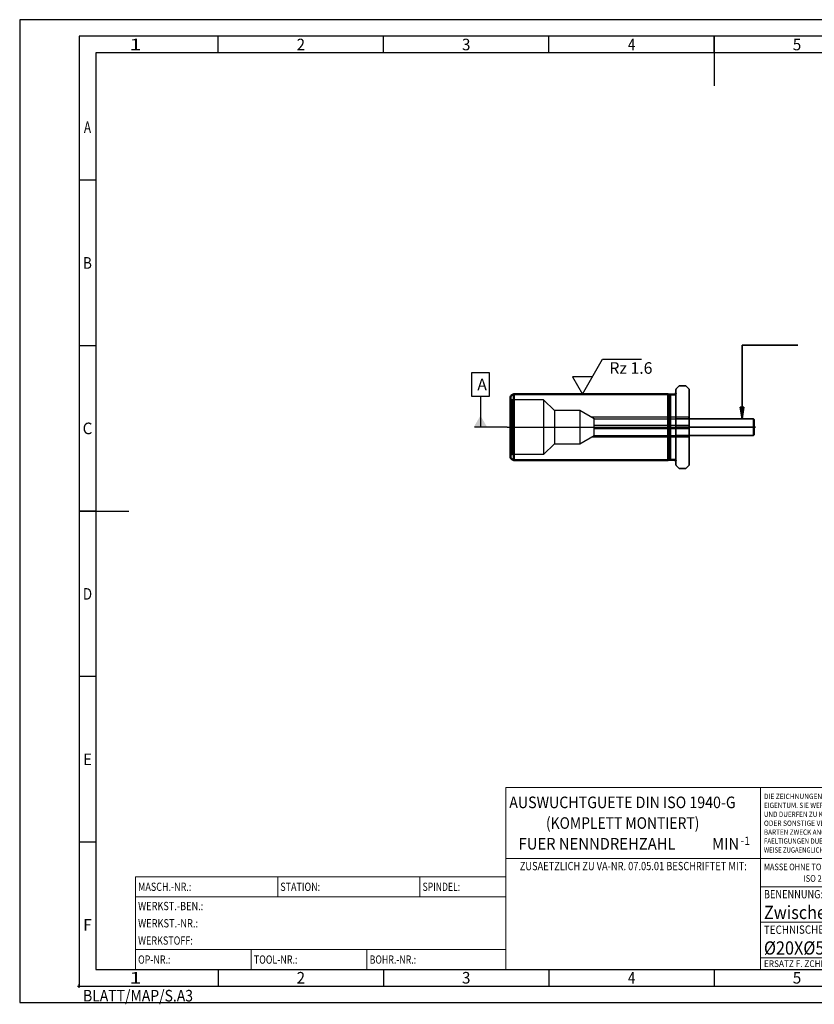
# Model space of a CAD drawing. Units: millimetres. Extents: x -198 to 222, y -174 to 123.
# Drawn here: x -198 to 42, y -174 to 123 of the extents above; entities that cross this region are included whole.
import ezdxf
from ezdxf.enums import TextEntityAlignment as Align
from ezdxf.lldxf.tags import DXFTag

# ---------------------------------------------------------------- set-up
doc = ezdxf.new("R2010")
doc.units = ezdxf.units.MM
for name, color, linetype in [('1', 4, 'Continuous'), ('3', 1, 'Continuous'), ('4', 2, 'Continuous'), ('63', 5, 'Continuous'), ('hatch', 5, 'Continuous'), ('INFTEXT63', 5, 'Continuous'), ('SK63', 5, 'Continuous')]:
    doc.layers.add(name, color=color, linetype=linetype)
for name, color, linetype, lineweight in [('AM_0', 7, 'Continuous', 50), ('FRAME51', 7, 'Continuous', 25), ('FRAME53', 7, 'Continuous', 20), ('SK1', 4, 'Continuous', 50), ('SK3', 1, 'DASHED2', 25), ('SK4', 2, 'DASHDOT', 25)]:
    doc.layers.add(name, color=color, linetype=linetype, lineweight=lineweight)
doc.styles.add('Mapal_Bor', font='ISOCP.SHX', dxfattribs={"width": 0.9})
doc.styles.add('SEACAD_Arial_Narrow', font='ARIALN.TTF')
tags = doc.linetypes.add('CENTER2', pattern=[28.575, 19.05, -3.175, 3.175, -3.175]).pattern_tags.tags
tags[10:11] = [DXFTag(74, 4), DXFTag(75, 0), DXFTag(340, '0'), DXFTag(46, 0.0), DXFTag(50, 0.0), DXFTag(44, 0.0), DXFTag(45, 0.0)]
tags[8:9] = [DXFTag(74, 4), DXFTag(75, 0), DXFTag(340, '0'), DXFTag(46, 0.0), DXFTag(50, 0.0), DXFTag(44, 0.0), DXFTag(45, 0.0)]
tags[6:7] = [DXFTag(74, 4), DXFTag(75, 0), DXFTag(340, '0'), DXFTag(46, 0.0), DXFTag(50, 0.0), DXFTag(44, 0.0), DXFTag(45, 0.0)]
tags[4:5] = [DXFTag(74, 4), DXFTag(75, 0), DXFTag(340, '0'), DXFTag(46, 0.0), DXFTag(50, 0.0), DXFTag(44, 0.0), DXFTag(45, 0.0)]
tags = doc.linetypes.add('DASHDOT', pattern=[25.4, 12.7, -6.35, 0, -6.35]).pattern_tags.tags
tags[10:11] = [DXFTag(74, 4), DXFTag(75, 0), DXFTag(340, '0'), DXFTag(46, 0.0), DXFTag(50, 0.0), DXFTag(44, 0.0), DXFTag(45, 0.0)]
tags[8:9] = [DXFTag(74, 4), DXFTag(75, 0), DXFTag(340, '0'), DXFTag(46, 0.0), DXFTag(50, 0.0), DXFTag(44, 0.0), DXFTag(45, 0.0)]
tags[6:7] = [DXFTag(74, 4), DXFTag(75, 0), DXFTag(340, '0'), DXFTag(46, 0.0), DXFTag(50, 0.0), DXFTag(44, 0.0), DXFTag(45, 0.0)]
tags[4:5] = [DXFTag(74, 4), DXFTag(75, 0), DXFTag(340, '0'), DXFTag(46, 0.0), DXFTag(50, 0.0), DXFTag(44, 0.0), DXFTag(45, 0.0)]
tags = doc.linetypes.add('DASHED2', pattern=[9.525, 6.35, -3.175]).pattern_tags.tags
tags[6:7] = [DXFTag(74, 4), DXFTag(75, 0), DXFTag(340, '0'), DXFTag(46, 0.0), DXFTag(50, 0.0), DXFTag(44, 0.0), DXFTag(45, 0.0)]
tags[4:5] = [DXFTag(74, 4), DXFTag(75, 0), DXFTag(340, '0'), DXFTag(46, 0.0), DXFTag(50, 0.0), DXFTag(44, 0.0), DXFTag(45, 0.0)]
tags = doc.linetypes.add('HIDDEN2', pattern=[19.05, 12.7, -6.35]).pattern_tags.tags
tags[6:7] = [DXFTag(74, 4), DXFTag(75, 0), DXFTag(340, '0'), DXFTag(46, 0.0), DXFTag(50, 0.0), DXFTag(44, 0.0), DXFTag(45, 0.0)]
tags[4:5] = [DXFTag(74, 4), DXFTag(75, 0), DXFTag(340, '0'), DXFTag(46, 0.0), DXFTag(50, 0.0), DXFTag(44, 0.0), DXFTag(45, 0.0)]

# ---------------------------------------------------------------- blocks, each defined once
blk = doc.blocks.new('SEANNOT_GROUP4', base_point=(0, -4))
at = {"layer": 'INFTEXT63', "linetype": 'Continuous', "lineweight": 25}
for p, q in [((-28.263, 6), (-22.201, 16.5)), ((-22.201, 16.5), (-10.396, 16.5)), ((-31.294, 11.25), (-28.263, 6)), ((-25.232, 11.25), (-31.294, 11.25))]:
    blk.add_line(p, q, dxfattribs=at)
at = {"layer": 'INFTEXT63', "linetype": 'Continuous', "lineweight": 5, "style": 'SEACAD_Arial_Narrow'}
blk.add_text('Rz 1.6', height=3.5, dxfattribs=at).set_placement((-20.101, 15.625), align=Align.TOP_LEFT)
blk = doc.blocks.new('SEANNOT_GROUP5', base_point=(10, 0))
at = {"layer": 'SK63', "linetype": 'Continuous', "lineweight": 25}
blk.add_hatch(color=256, dxfattribs=at).paths.add_polyline_path([(-51.114, 0), (-47.072, 0), (-49.093, 3.5)])
blk.add_line((-41.032, 0), (-50.843, 0), dxfattribs=at)
for points in [[(-51.798, 16.377), (-51.798, 9.377), (-46.388, 9.377), (-46.388, 16.377), (-51.798, 16.377)], [(-49.093, 9.377), (-49.093, 0)]]:
    blk.add_lwpolyline(points, dxfattribs=at)
at = {"layer": 'SK63', "linetype": 'Continuous', "lineweight": 25, "style": 'SEACAD_Arial_Narrow'}
blk.add_text('A', height=3.5, dxfattribs=at).set_placement((-50.048, 14.627), align=Align.TOP_LEFT)
blk = doc.blocks.new('*U16')
at = {"color": 0, "linetype": 'ByBlock'}
for p, q in [((-0.525, 0), (0.525, 0)), ((0, -0.525), (0, 0.525))]:
    blk.add_line(p, q, dxfattribs=at)
at = {"color": 0, "linetype": 'ByBlock', "width": 0.883178}
blk.add_text('BLATT/MAP/S.A3', height=3.5, dxfattribs=at).set_placement((1.166, -1.166), align=Align.TOP_LEFT)
blk = doc.blocks.new('Frame_A3')
at = {"layer": 'FRAME51'}
for p, q in [((60, 287), (60, 292)), ((110, 287), (110, 292)), ((160, 287), (160, 292)), ((210, 292), (210, 277)), ((210, 287), (210, 292)), ((23, 248.5), (18, 248.5)), ((23, 198.5), (18, 198.5)), ((18, 148.5), (33, 148.5)), ((23, 148.5), (18, 148.5)), ((23, 98.5), (18, 98.5)), ((23, 48.5), (18, 48.5)), ((60, 10), (60, 5)), ((110, 10), (110, 5)), ((160, 10), (160, 5)), ((210, 10), (210, 5))]:
    blk.add_line(p, q, dxfattribs=at)
for points in [[(0, 0), (420, 0), (420, 297), (0, 297)], [(18, 292), (18, 5), (415, 5), (415, 292)], [(410, 287), (23, 287), (23, 10), (410, 10)]]:
    blk.add_lwpolyline(points, close=True, dxfattribs=at)
blk.add_blockref('*U16', (18, 5), dxfattribs=at)
for s, width, p in [('1', 1.35, (35, 289.5)), ('2', 0.964286, (85, 289.5)), ('3', 0.964286, (135, 289.5)), ('4', 0.84375, (185, 289.5)), ('5', 0.964286, (235, 289.5)), ('A', 0.75, (20.5, 264.5)), ('B', 0.84375, (20.5, 223.5)), ('C', 0.964286, (20.5, 173.5)), ('D', 0.84375, (20.5, 123.5)), ('E', 0.964286, (20.5, 73.5)), ('F', 0.964286, (20.5, 23.5)), ('1', 1.35, (35, 7.5)), ('2', 0.964286, (85, 7.5)), ('3', 0.964286, (135, 7.5)), ('4', 0.84375, (185, 7.5)), ('5', 0.964286, (235, 7.5))]:
    blk.add_text(s, height=3.5, dxfattribs=dict(at, width=width)).set_placement(p, align=Align.MIDDLE_CENTER)
blk = doc.blocks.new('Frame')
at = {"layer": 'AM_0'}
blk.add_blockref('Frame_A3', (0, 0), dxfattribs=at)
blk = doc.blocks.new('A3_DE_Frame53')
at = {"layer": 'FRAME53'}
blk.add_blockref('Frame', (0, 0), dxfattribs=at)
blk = doc.blocks.new('HEAD_DE_ur_Frame53')
at = {"layer": 'FRAME53'}
for p, q in [((-263, 30), (-186, 30)), ((-186, 30), (-44, 30)), ((-332, 24.5), (-332, 18.5)), ((-289, 24.5), (-289, 18.5)), ((-44, 21.5), (-186, 21.5)), ((-186, 21.5), (0, 21.5)), ((-375, 18.5), (-263, 18.5)), ((-186, 10.75), (0, 10.75)), ((-375, 2.5), (-263, 2.5)), ((-340, 2.5), (-340, -3.5)), ((-305, 2.5), (-305, -3.5)), ((0, 0), (-186, 0))]:
    blk.add_line(p, q, dxfattribs=at)
for points in [[(-263, 51.5), (-186, 51.5), (-186, -3.5), (-263, -3.5)], [(0, 51.5), (-186, 51.5), (-186, -3.5), (0, -3.5)], [(-375, 24.5), (-263, 24.5), (-263, -3.5), (-375, -3.5)]]:
    blk.add_lwpolyline(points, close=True, dxfattribs=at)
at = {"layer": 'FRAME53', "style": 'Mapal_Bor'}
for s, height, width, p, p2 in [('AUSWUCHTGUETE DIN ISO 1940-G', 3.5, 0.999912, (-261.99, 45.25), (-193.552, 45.25)), ('DIE ZEICHNUNGEN, MODELLE ETC. BLEIBEN UNSER AUSSCHLIESSLICHES', 1.6, 1.037091, (-185, 48), (-116.962, 48)), ('EIGENTUM. SIE WERDEN NUR ZU DEM VEREINBARTEN ZWECK ANVERTRAUT', 1.6, 0.976487, (-185, 45.3), (-116.962, 45.3)), ('(KOMPLETT MONTIERT)', 3.5, 1.000348, (-250.901, 39), (-204.51, 39)), ('UND DUERFEN ZU KEINEM ANDEREN ZWECK VERWENDET WERDEN.  KOPIEN', 1.6, 0.983284, (-185, 42.6), (-116.962, 42.6)), ('ODER SONSTIGE VERVIELFAELTIGUNGEN DUERFEN NUR ZU DEM VEREIN-', 1.6, 1.013682, (-185, 39.9), (-116.962, 39.9)), ('BARTEN ZWECK ANGEFERTIGT WERDEN. WEDER ORIGINALE NOCH VERVIEL-', 1.6, 0.969759, (-185, 37.2), (-116.962, 37.2)), ('FUER NENNDREHZAHL           MIN', 3.5, 1.000055, (-259.174, 32.75), (-192.499, 32.75)), ('-1', 2.5, 1.071429, (-192.027, 34.153), (-189.215, 34.153)), ('FAELTIGUNGEN DUERFEN DRITTEN AUSGEHAENDIGT ODER IN SONSTIGER', 1.6, 0.957717, (-185, 34.5), (-120.56, 34.5)), ('WEISE ZUGAENGLICH GEMACHT WERDEN.', 1.6, 0.936264, (-185, 31.8), (-149.72, 31.8)), ('ZUSAETZLICH ZU VA-NR. 07.05.01 BESCHRIFTET MIT:', 2.5, 0.892622, (-258.813, 26.5), (-190.188, 26.5)), ('MASSE OHNE TOLERANZANGABE', 2, 0.899803, (-185, 26.5), (-150.71, 26.5)), ('ISO 2768-F', 2, 0.899705, (-173.058, 23), (-161.628, 23)), ('MASCH.-NR.:', 2.5, 0.899738, (-374.2, 20.25), (-358.113, 20.25)), ('STATION:', 2.5, 0.89965, (-331.2, 20.245), (-319.163, 20.245)), ('SPINDEL:', 2.5, 0.899629, (-288.2, 20.245), (-276.838, 20.245)), ('BENENNUNG:', 2.5, 1.000146, (-185, 18), (-167.125, 18)), ('WERKST.-BEN.:', 2.5, 0.9003, (-374.2, 14.423), (-354.501, 14.423)), ('WERKST.-NR.:', 2.5, 0.900326, (-374.2, 9.211), (-356.076, 9.211)), ('WERKSTOFF:', 2.5, 0.900357, (-374.2, 4), (-357.651, 4)), ('OP-NR.:', 2.5, 0.9, (-374.2, -1.75), (-364.413, -1.75)), ('TOOL-NR.:', 2.5, 0.9, (-339.2, -1.75), (-326.038, -1.75)), ('BOHR.-NR.:', 2.5, 0.9, (-304.2, -1.75), (-290.138, -1.75)), ('ERSATZ F. ZCHNR.:', 2, 0.99981, (-185, -2.75), (-163.1, -2.75))]:
    blk.add_text(s, height=height, dxfattribs=dict(at, width=width)).set_placement(p, p2, align=Align.FIT)
at = {"layer": 'FRAME53', "style": 'Mapal_Bor', "width": 0.995987}
blk.add_text('TECHNISCHE SPEZIFIKATION:', height=2.5, rotation=0.23424, dxfattribs=at).set_placement((-185, 7.25), (-144.03, 7.418), align=Align.FIT)
at = {"layer": 'FRAME53', "style": 'Mapal_Bor', "width": 0.9}
for tag, p, height in [('BAL_GRADE', (-192.057, 45.25), 3.5), ('R_P_M', (-213.297, 32.75), 3.5), ('APP_DATE', (-32, 29.25), 2.5), ('APP_NAME', (-17, 29.25), 2.5), ('SCALE', (-26.588, 23.25), 2.5), ('DIN_FORMAT', (-6.1, 23.25), 2.5), ('MACH_NO', (-357.313, 20.169), 2.5), ('STATION', (-318.363, 20.245), 2.5), ('SPINDLE', (-276.038, 20.245), 2.5), ('PART_NAME', (-353.701, 14.423), 2.5), ('TITLE', (-185, 11.75), 4), ('PART_NO', (-353.701, 9.211), 2.5), ('MATERIAL', (-353.701, 4), 2.5), ('TECHNICAL_SPEC', (-185, 1), 4), ('MATERIAL_NO', (-109, 1), 4), ('DRAWING_NO', (-64, 1), 4), ('OP_NO', (-363.613, -1.75), 2.5), ('TOOL_NO', (-325.238, -1.75), 2.5), ('HOLE_NO', (-289.338, -1.75), 2.5), ('REPLACES_DWG', (-162.1, -2.75), 2), ('REPLACED_BY_DWG', (-84.7, -2.75), 2), ('SHEET', (-22.901, -2.75), 2), ('OF_SHEETS', (-17.097, -2.75), 2)]:
    blk.add_attdef(tag, p, '', height=height, dxfattribs=at)
for tag, p in [('MARK_WITH_1', (-224.5, 20)), ('MARK_WITH_2', (-224.5, 13)), ('MARK_WITH_3', (-224.5, 6)), ('MARK_WITH_4', (-224.5, -1))]:
    blk.add_attdef(tag, text='', height=4, dxfattribs=at).set_placement(p, align=Align.CENTER)
for tag, p in [('ORIGIN', (-4.998, 13.75)), ('INDEX_NO', (-4.998, 3))]:
    blk.add_attdef(tag, text='', height=4, dxfattribs=at).set_placement(p, align=Align.MIDDLE)

msp = doc.modelspace()

# ---------------------------------------------------------------- hatches: boundary and pattern name
at = {"layer": 'hatch', "linetype": 'Continuous', "lineweight": 5}
msp.add_hatch(color=256, dxfattribs=at).paths.add_polyline_path([(19.4167, 6), (20, 2.5), (20.5833, 6)])

# ---------------------------------------------------------------- linework, layer by layer
at = {"layer": '1', "linetype": 'Continuous', "lineweight": 35}
for p, q in [((0.883, 12.383), (0.117, 11.617)), ((2.834, 12.5), (1.166, 12.5)), ((3.933, 11.567), (3.117, 12.383)), ((0, 11.334), (0, 5.107)), ((4, 5.209), (4, 11.478)), ((0, -4.693), (0, 5.107)), ((4, 5.209), (4, 4.643)), ((4, 4.643), (4, -4.643)), ((3.55, 2.5), (23.5, 2.5)), ((23.5, 2.5), (23.7, 2.3)), ((23.5, 2.5), (23.5, -2.5)), ((23.7, 2.3), (23.7, -2.3)), ((23.5, -2.5), (3.55, -2.5)), ((23.7, -2.3), (23.5, -2.5)), ((0, -5.107), (0, -4.693)), ((0, -5.107), (0, -11.334)), ((4, -5.209), (4, -4.643)), ((4, -11.478), (4, -5.209)), ((0.117, -11.617), (0.883, -12.383)), ((3.117, -12.383), (3.933, -11.567)), ((1.166, -12.5), (2.834, -12.5))]:
    msp.add_line(p, q, dxfattribs=at)
for centre, start, end in [((1.166, 12.1), 90, 135), ((2.834, 12.1), 45, 90), ((0.4, 11.334), 135, 180), ((3.65, 11.284), 28.955024, 45), ((0.4, -11.334), 180, 225), ((3.65, -11.284), 315, 331.044976), ((1.166, -12.1), 225, 270), ((2.834, -12.1), 270, 315)]:
    msp.add_arc(centre, 0.4, start, end, dxfattribs=at)
at = {"layer": '3', "linetype": 'HIDDEN2', "lineweight": 35}
for p, q in [((0, 2.5), (3.55, 2.5)), ((0, -2.5), (3.55, -2.5))]:
    msp.add_line(p, q, dxfattribs=at)
for centre, start, end in [((3.55, 3), 270, 334.158067), ((3.55, -3), 25.841933, 90)]:
    msp.add_arc(centre, 0.5, start, end, dxfattribs=at)
at = {"layer": '4', "linetype": 'CENTER2', "lineweight": 35}
msp.add_line((0, 0), (24.1, 0), dxfattribs=at)
at = {"layer": '63', "linetype": 'Continuous', "lineweight": 35}
for p, q in [((20, 24.744), (36.815, 24.744)), ((20, 24.744), (20, 2.5)), ((19.4167, 6), (20, 2.5)), ((20, 2.5), (20.5833, 6))]:
    msp.add_line(p, q, dxfattribs=at)
at = {"layer": 'hatch', "linetype": 'Continuous', "lineweight": 35}
msp.add_line((20.5833, 6), (19.4167, 6), dxfattribs=at)
at = {"layer": 'SK1'}
for p, q in [((-50, 9.184), (-50, -9.184)), ((-48.993, 9.996), (-49.8, 9.53)), ((-48.986, 10), (-48.986, -10)), ((-2.313, 10), (-48.986, 10)), ((-2.313, 4.516), (-2.313, 10)), ((-1.754, 9.85), (-2.313, 10)), ((-1.754, 9.85), (-1.754, 4.41)), ((-0.4, 9.85), (-1.754, 9.85)), ((-2.313, 4.516), (-2.313, -4.516)), ((-1.754, -4.41), (-1.754, 4.41)), ((-2.313, -10), (-2.313, -4.516)), ((-1.754, -4.41), (-1.754, -9.85)), ((-49.8, -9.53), (-48.993, -9.996)), ((-48.986, -10), (-2.313, -10)), ((-2.313, -10), (-1.754, -9.85)), ((-1.754, -9.85), (-0.4, -9.85))]:
    msp.add_line(p, q, dxfattribs=at)
for centre, start, end in [((-49.6, 9.184), 120, 180), ((-48.793, 9.65), 118.955024, 120), ((-0.4, 10.25), 270, 0), ((-49.6, -9.184), 180, 240), ((-48.793, -9.65), 240, 241.044976), ((-0.4, -10.25), 0, 90)]:
    msp.add_arc(centre, 0.4, start, end, dxfattribs=at)
at = {"layer": 'SK3'}
for p, q in [((-49.5, 8.25), (-50, 8.5)), ((-49.5, 8.25), (-49.5, -8.25)), ((-40, 8.25), (-49.5, 8.25)), ((-36.75, 5), (-40, 8.25)), ((-40, 8.25), (-40, -8.25)), ((-29, 5), (-36.75, 5)), ((-36.75, 5), (-36.75, -5)), ((-29, 5), (-29, -5)), ((-24.6699, 2.5), (-29, 5)), ((4, 3), (-25.5359, 3)), ((-24.6699, -2.5), (-24.6699, 2.5)), ((-24.6699, 2.5), (0, 2.5)), ((4, 0.5), (-24.6699, 0.5)), ((-29, -5), (-24.6699, -2.5)), ((4, -0.5), (-24.6699, -0.5)), ((-24.6699, -2.5), (0, -2.5)), ((-36.75, -5), (-40, -8.25)), ((-36.75, -5), (-29, -5)), ((4, -3), (-25.5359, -3)), ((-50, -8.5), (-49.5, -8.25)), ((-40, -8.25), (-49.5, -8.25))]:
    msp.add_line(p, q, dxfattribs=at)
at = {"layer": 'SK4'}
msp.add_line((-51, 0), (0, 0), dxfattribs=at)

# ---------------------------------------------------------------- block references
msp.add_blockref('A3_DE_Frame53', (-198.392, -173.876))
ref = msp.add_blockref('HEAD_DE_ur_Frame53', (211.608, -160.376))
ref.add_attrib('TECHNICAL_SPEC', 'Ø20XØ5X4', (26.608, -159.376), dxfattribs={"layer": 'FRAME53', "height": 4, "style": 'Mapal_Bor', "width": 0.9})
ref.add_attrib('TITLE', 'Zwischenbuchse', (26.608, -148.626), dxfattribs={"layer": 'FRAME53', "height": 4, "style": 'Mapal_Bor', "width": 0.9})
at = {"layer": 'INFTEXT63'}
msp.add_blockref('SEANNOT_GROUP4', (0, 0), dxfattribs=at)
at = {"layer": 'SK63'}
msp.add_blockref('SEANNOT_GROUP5', (0, 0), dxfattribs=at)

doc.saveas('drawing.dxf')
